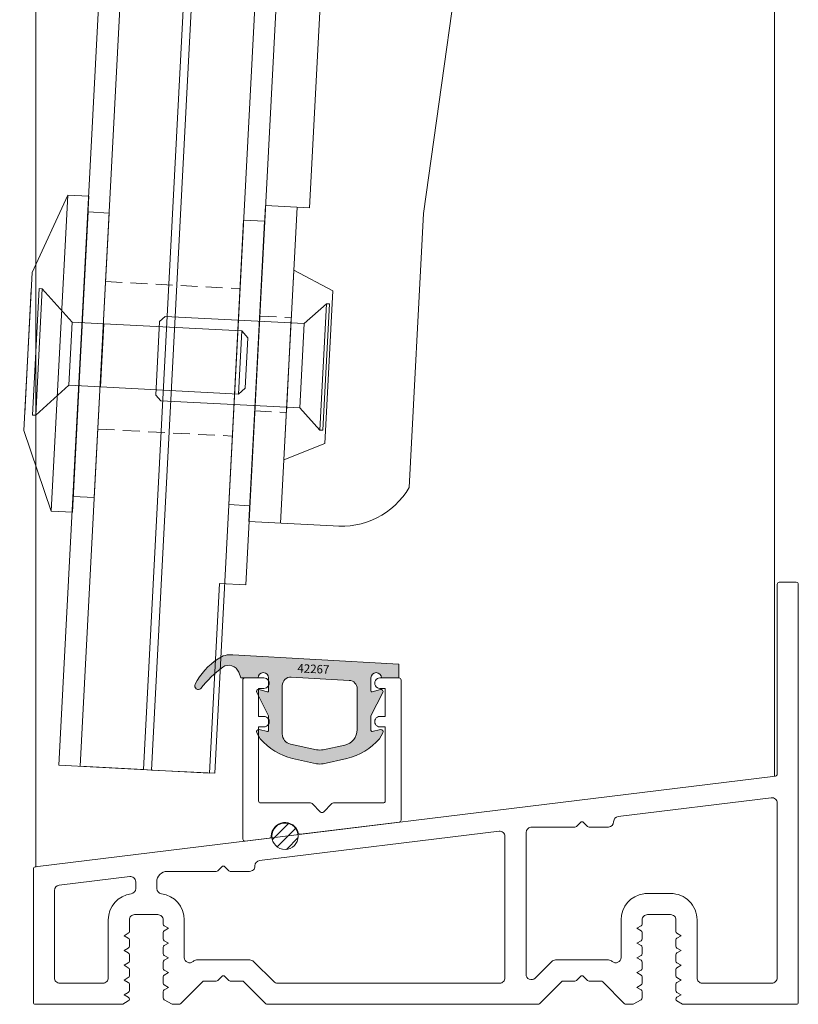
# Model space of a CAD drawing. Extents: x -2817 to 14334, y -3100 to 3352.
# Drawn here: x 5968 to 6042, y -1900 to -1807 of the extents above; entities that cross this region are included whole.
import ezdxf

# ---------------------------------------------------------------- set-up
doc = ezdxf.new("R2010")
doc.units = 0
doc.header["$LTSCALE"] = 0.5
doc.linetypes.add('VERDECKT2', pattern=[4.7625, 3.175, -1.5875])
doc.layers.get('0').update_dxf_attribs({"lineweight": 18})
for name, color, linetype, lineweight in [('AM_0N', 7, 'Continuous', 18), ('Dichtung', 6, 'Continuous', 18), ('Glas', 5, 'Continuous', 18), ('Schraffur', 8, 'Continuous', 9), ('verdeckt', 2, 'VERDECKT2', 9), ('Vertikal', 7, 'Continuous', 18)]:
    doc.layers.add(name, color=color, linetype=linetype, lineweight=lineweight)
doc.styles.add('MB03_1_1', font='isocpeur.ttf', dxfattribs={"height": 3})

# ---------------------------------------------------------------- blocks, each defined once
blk = doc.blocks.new('P4_BS_UNTEN')
for points in [[(-13.067, 0, -0.198912), (-13.209, 0.059), (-15.291, 2.141, 0.198912), (-15.433, 2.2), (-16.584, 2.2, -0.198912), (-16.726, 2.259), (-17.109, 2.641, 0.198912), (-17.25, 2.7, 0.198912), (-17.391, 2.641), (-17.774, 2.259, -0.198912), (-17.916, 2.2), (-19.067, 2.2, 0.198912), (-19.209, 2.141), (-21.291, 0.059, -0.198912), (-21.433, 0), (-22.104, 0), (-22.85, 0.431, -0.267949), (-22.95, 0.604), (-22.95, 1.196, -0.267949), (-22.85, 1.369), (-22.45, 1.6), (-22.85, 1.831, -0.267949), (-22.95, 2.004), (-22.95, 2.596, -0.267949), (-22.85, 2.769), (-22.45, 3), (-22.85, 3.231, -0.267949), (-22.95, 3.404), (-22.95, 3.996, -0.267949), (-22.85, 4.169), (-22.45, 4.4), (-22.85, 4.631, -0.267949), (-22.95, 4.804), (-22.95, 5.396, -0.267949), (-22.85, 5.569), (-22.45, 5.8), (-22.85, 6.031, -0.267949), (-22.95, 6.204), (-22.95, 6.796, -0.267949), (-22.85, 6.969), (-22.45, 7.2), (-22.85, 7.431, -0.267949), (-22.95, 7.604), (-22.95, 8, 0.414214), (-23.45, 8.5), (-25.65, 8.5, 0.414214), (-26.15, 8), (-26.15, 6.904, -0.267949), (-26.25, 6.731), (-26.65, 6.5), (-26.25, 6.269, -0.267949), (-26.15, 6.096), (-26.15, 5.504, -0.267949), (-26.25, 5.331), (-26.65, 5.1), (-26.25, 4.869, -0.267949), (-26.15, 4.696), (-26.15, 4.104, -0.267949), (-26.25, 3.931), (-26.65, 3.7), (-26.25, 3.469, -0.267949), (-26.15, 3.296), (-26.15, 2.704, -0.267949), (-26.25, 2.531), (-26.65, 2.3), (-26.25, 2.069, -0.267949), (-26.15, 1.896), (-26.15, 1.304, -0.267949), (-26.25, 1.131), (-26.65, 0.9), (-26.25, 0.669, -0.267949), (-26.15, 0.496, -0.267949), (-26.25, 0.323), (-26.762, 0.027, -0.131652), (-26.862, 0), (-35.05, 0, -0.414214), (-35.25, 0.2), (-35.25, 12.823, -0.378866), (-35.074, 13.022), (35.074, 21.635, 0.378866), (35.25, 21.833), (35.25, 39.8, -0.414214), (35.45, 40), (37.05, 40, -0.414214), (37.25, 39.8), (37.25, 0.2, -0.414214), (37.05, 0), (26.362, 0, -0.131652), (26.262, 0.027), (25.75, 0.323, -0.267949), (25.65, 0.496, -0.267949), (25.75, 0.669), (26.15, 0.9), (25.75, 1.131, -0.267949), (25.65, 1.304), (25.65, 1.896, -0.267949), (25.75, 2.069), (26.15, 2.3), (25.75, 2.531, -0.267949), (25.65, 2.704), (25.65, 3.296, -0.267949), (25.75, 3.469), (26.15, 3.7), (25.75, 3.931, -0.267949), (25.65, 4.104), (25.65, 4.696, -0.267949), (25.75, 4.869), (26.15, 5.1), (25.75, 5.331, -0.267949), (25.65, 5.504), (25.65, 6.096, -0.267949), (25.75, 6.269), (26.15, 6.5), (25.75, 6.731, -0.267949), (25.65, 6.904), (25.65, 8, 0.414214), (25.15, 8.5), (22.95, 8.5, 0.414214), (22.45, 8), (22.45, 7.604, -0.267949), (22.35, 7.431), (21.95, 7.2), (22.35, 6.969, -0.267949), (22.45, 6.796), (22.45, 6.204, -0.267949), (22.35, 6.031), (21.95, 5.8), (22.35, 5.569, -0.267949), (22.45, 5.396), (22.45, 4.804, -0.267949), (22.35, 4.631), (21.95, 4.4), (22.35, 4.169, -0.267949), (22.45, 3.996), (22.45, 3.404, -0.267949), (22.35, 3.231), (21.95, 3), (22.35, 2.769, -0.267949), (22.45, 2.596), (22.45, 2.004, -0.267949), (22.35, 1.831), (21.95, 1.6), (22.35, 1.369, -0.267949), (22.45, 1.196), (22.45, 0.604, -0.267949), (22.35, 0.431), (21.604, 0), (20.933, 0, -0.198912), (20.791, 0.059), (18.709, 2.141, 0.198912), (18.567, 2.2), (17.416, 2.2, -0.198912), (17.274, 2.259), (16.891, 2.641, 0.198912), (16.75, 2.7, 0.198912), (16.609, 2.641), (16.226, 2.259, -0.198912), (16.084, 2.2), (14.933, 2.2, 0.198912), (14.791, 2.141), (12.709, 0.059, -0.198912), (12.567, 0)], [(19.25, 16.8), (17.416, 16.8, -0.198912), (17.274, 16.859), (16.891, 17.241, 0.414214), (16.609, 17.241), (16.226, 16.859, -0.198912), (16.084, 16.8), (12.14, 16.8, 0.030553), (12.079, 16.796), (11.888, 16.773, 0.378866), (11.449, 16.277), (11.449, 2.835, 0.668179), (12.303, 2.481), (13.875, 4.054, -0.198912), (14.229, 4.2), (16.75, 4.2), (19.273, 4.2, -0.188264), (19.611, 4.068, 0.653433), (20.45, 4.436), (20.45, 8, -0.375565), (22.617, 10.478, -0.033445), (22.95, 10.5), (25.15, 10.5, -0.414214), (27.65, 8), (27.65, 2.5, 0.414214), (28.15, 2), (34.75, 2, 0.414214), (35.25, 2.5), (35.25, 19.076, 0.450467), (34.689, 19.572), (20.189, 17.792, 0.377657), (19.75, 17.298, -0.412974)], [(-17.916, 12.6), (-22.55, 12.6, 0.414214), (-23.55, 11.6), (-23.55, 10.973, 0.375565), (-23.117, 10.478, -0.375565), (-20.95, 8), (-20.95, 4.436, 0.653433), (-20.111, 4.068, -0.188264), (-19.773, 4.2), (-17.25, 4.2), (-14.729, 4.2, -0.198912), (-14.375, 4.054), (-12.468, 2.146, 0.198912), (-12.114, 2), (8.949, 2, 0.414214), (9.449, 2.5), (9.449, 15.908, 0.450467), (8.888, 16.404), (-13.811, 13.617, 0.378866), (-14.25, 13.121), (-14.25, 13.1, -0.414214), (-14.75, 12.6), (-16.584, 12.6, -0.198912), (-16.726, 12.659), (-17.109, 13.041, 0.414214), (-17.391, 13.041), (-17.774, 12.659, -0.198912)], [(-25.55, 10.973, -0.375565), (-25.983, 10.478, 0.375565), (-28.15, 8), (-28.15, 2.5, -0.414214), (-28.65, 2), (-32.75, 2, -0.414214), (-33.25, 2.5), (-33.25, 10.788, -0.378866), (-32.811, 11.284), (-26.111, 12.107, -0.450467), (-25.55, 11.611)]]:
    blk.add_lwpolyline(points, format="xyb", close=True)
blk = doc.blocks.new('P6_BS')
for p, q in [((-7.3, 14.574), (-5.5, 14.574)), ((5.5, 14.574), (7.3, 14.574)), ((7.5, 14.374), (7.5, 1.098)), ((-5.5, 13.574), (-6, 13.574)), ((-6, 13.574), (-6, 10.927)), ((6, 13.574), (5.5, 13.574)), ((6, 10.927), (6, 13.574)), ((-6, 10.927), (-5.5, 10.927)), ((5.5, 10.927), (6, 10.927)), ((-6, 9.927), (-6, 2.921)), ((-5.5, 9.927), (-6, 9.927)), ((6, 9.927), (5.5, 9.927)), ((6, 2.921), (6, 9.927)), ((-0.941, 2.662), (-0.141, 1.862)), ((0.141, 1.862), (0.941, 2.662)), ((-4.976, -0.611), (-7.276, -0.893))]:
    blk.add_line(p, q)
for points in [[(-7.5, -0.695), (-7.5, 14.374)], [(-5.8, 2.721), (-1.083, 2.721)], [(1.083, 2.721), (5.8, 2.721)], [(7.324, 0.899), (-2.024, -0.249)]]:
    blk.add_lwpolyline(points)
for centre, major_axis, start_param, end_param in [((-7.3, 14.374), (-0.141, -0.141), 3.926991, 5.497787), ((-5.5, 14.074), (-0.354, -0.354), 0.785398, 3.926991), ((5.5, 14.074), (0.354, -0.354), 2.356194, 5.497787), ((7.3, 14.374), (0.141, -0.141), 0.785398, 2.356194), ((-5.5, 10.427), (-0.354, -0.354), 0.785398, 3.926991), ((5.5, 10.427), (0.354, -0.354), 2.356194, 5.497787), ((-5.8, 2.921), (-0.141, -0.141), 5.497787, 7.068583), ((5.8, 2.921), (0.141, -0.141), -0.785398, 0.785398), ((-1.083, 2.521), (-0.141, -0.141), 3.141593, 3.926991), ((1.083, 2.521), (0.141, -0.141), 2.356194, 3.141593), ((-3.5, -0.43), (0.919, -0.919), 1.041303, 3.915432), ((0, 2.004), (0.141, -0.141), -1.570796, 0), ((7.3, 1.098), (-0.141, -0.141), 0.907571, 2.356194), ((-7.3, -0.695), (0.141, -0.141), 3.926991, 5.61996), ((-5, -0.412), (-0.141, -0.141), 0.907571, 2.344636), ((-2.049, -0.05), (-0.141, -0.141), 5.753692, 7.190757)]:
    blk.add_ellipse(centre, major_axis=major_axis, ratio=1, start_param=start_param, end_param=end_param)
blk = doc.blocks.new('42267')
h = blk.add_hatch(color=256)
h.dxf.hatch_style = 1
h.paths.add_polyline_path([(-15.732, 2.187, 0.188701), (-17.14, 1.812, 0.127983), (-19.326, -0.607, 0.815141), (-18.77, -1.007, -0.074694), (-16.741, 0.996, -0.506598), (-15.194, 0.539), (-15, 0), (-13.357, 0, -1), (-12.357, 0), (-12.357, -1.231, -0.49824), (-12.484, -1.327), (-13.252, -1.108, 0.655565), (-13.485, -1.391), (-12.357, -3.6), (-12.357, -4.97, -0.475508), (-12.477, -5.068), (-13.266, -4.904, 0.638885), (-13.482, -5.196), (-13.17, -5.77, 0.146306), (-10.08, -7.651), (-7.82, -8.133, 0.105526), (-7.194, -8.133), (-4.934, -7.651, 0.146306), (-1.844, -5.77), (-1.531, -5.196, 0.638885), (-1.747, -4.904), (-2.536, -5.068, -0.475508), (-2.657, -4.97), (-2.657, -3.6), (-1.529, -1.391, 0.655565), (-1.762, -1.108), (-2.529, -1.327, -0.49824), (-2.657, -1.231), (-2.657, 0, -1), (-1.657, 0), (0, 0), (0, 1.3)])
h.paths.add_polyline_path([(-10.212, 0.073), (-4.712, -0.237, -0.397806), (-3.957, -1.036), (-3.957, -4.899, -0.353884), (-5.144, -6.366), (-7.194, -6.804, -0.105526), (-7.82, -6.804), (-10.266, -6.282, -0.353884), (-11.057, -5.304), (-11.057, -0.726, -0.430814)], flags=16)
h.paths.add_polyline_path([(-9.948, 0.022), (-6.671, -0.132), (-6.581, 1.786), (-9.858, 1.94)], flags=24)
at = {"ltscale": 0.05}
blk.add_lwpolyline([(-13.266, -4.904, 0.638885), (-13.482, -5.196), (-13.17, -5.77, 0.146306), (-10.08, -7.651), (-7.82, -8.133, 0.105526), (-7.194, -8.133), (-4.934, -7.651, 0.146306), (-1.844, -5.77), (-1.531, -5.196, 0.638885), (-1.747, -4.904), (-2.536, -5.068, -0.475508), (-2.657, -4.97), (-2.657, -3.6), (-1.529, -1.391, 0.655565), (-1.762, -1.108), (-2.529, -1.327, -0.49824), (-2.657, -1.231), (-2.657, 0, -1), (-1.657, 0), (0, 0), (0, 1.3), (-15.732, 2.187, 0.188701), (-17.14, 1.812, 0.127983), (-19.326, -0.607, 0.815141), (-18.77, -1.007, -0.07591), (-16.703, 1.023, -0.49211), (-15.194, 0.539), (-15, 0), (-13.357, 0, -1), (-12.357, 0), (-12.357, -1.231, -0.49824), (-12.484, -1.327), (-13.252, -1.108, 0.655565), (-13.485, -1.391), (-12.357, -3.6), (-12.357, -4.97, -0.475508), (-12.477, -5.068)], format="xyb", close=True, dxfattribs=at)
blk.add_lwpolyline([(-7.82, -6.804), (-10.266, -6.282, -0.353884), (-11.057, -5.304), (-11.057, -0.726, -0.430814), (-10.212, 0.073), (-4.712, -0.237, -0.397806), (-3.957, -1.036), (-3.957, -4.899, -0.353884), (-5.144, -6.366), (-7.194, -6.804, -0.105526)], format="xyb", close=True)
at = {"insert": (-9.606, 1.327), "char_height": 0.8, "attachment_point": 1, "rotation": 357.31344, "style": 'MB03_1_1'}
blk.add_mtext_dynamic_manual_height_columns('42267', width=12.6116, gutter_width=15, heights=[0], dxfattribs=at)
blk = doc.blocks.new('Schueco_244058')
at = {"layer": 'Schraffur'}
h = blk.add_hatch(dxfattribs=at)
h.set_pattern_fill('ANSI31', color=256, scale=0.25)
edge = h.paths.add_edge_path()
edge.add_arc((0, 0), 1.25, 0, 360)
blk.add_circle((0, 0), 1.25)
blk = doc.blocks.new('Glashalter_V_182')
for p, q in [((9.5, 76), (9.5, 106)), ((9.5, 86.5), (9.5, 95.5))]:
    blk.add_line(p, q)
blk.add_lwpolyline([(12.5, 0, -0.214063), (8.31, -9.337), (8.31, -76), (12.5, -76), (12.5, -106), (12.5, -106), (1.5, -106, -0.414214), (-2.5, -102), (-2.5, -76), (-8.31, -9.337, -0.214063), (-12.5, 0, -0.214063), (-8.31, 9.337), (-2.5, 76), (-2.5, 102, -0.290631), (4.5, 106), (12.5, 106), (12.5, 106), (12.5, 76), (8.31, 76), (8.31, 9.337, -0.214063)], format="xyb", close=True)
at = {"layer": 'verdeckt'}
for p, q in [((12.5, 95.5), (9.5, 95.5)), ((12.5, 86.5), (9.5, 86.5))]:
    blk.add_line(p, q, dxfattribs=at)
blk = doc.blocks.new('M6_Huelsenschraube_S')
for p, q in [((0, -6), (0, 6)), ((0, 6), (0.3, 6)), ((0.3, 6), (3.3, 3)), ((0.3, -6), (0.3, 6)), ((5.68655, 3), (3.3, 3)), ((3.3, -3), (3.3, 3)), ((6.3, -3), (6.3, 3)), ((19.38655, 3), (6.3, 3)), ((19.38655, -3), (19.38655, 3)), ((20, 2.38655), (19.38655, 3)), ((20, 2.38655), (20, -2.38655)), ((20, -2.38655), (19.38655, -3)), ((0.3, -6), (3.3, -3)), ((5.68655, -3), (3.3, -3)), ((19.38655, -3), (6.3, -3)), ((0.3, -6), (0, -6))]:
    blk.add_line(p, q)
at = {"layer": 'AM_0N'}
for p, q in [((6.3, 3), (5.68655, 3)), ((6.3, -3), (5.68655, -3))]:
    blk.add_line(p, q, dxfattribs=at)
blk = doc.blocks.new('DIN7991_M6x16_S')
for p, q in [((0, -6), (0, 6)), ((0, 6), (0.3, 6)), ((0.3, 6), (2.3, 4)), ((0.3, -6), (0.3, 6)), ((2.3, 4), (15.5, 4)), ((2.3, 4), (2.3, -4)), ((15.5, 4), (16, 3.5)), ((16, 3.5), (16, -3.5)), ((16, -3.5), (15.5, -4)), ((0.3, -6), (2.3, -4)), ((2.3, -4), (15.5, -4)), ((0.3, -6), (0, -6))]:
    blk.add_line(p, q)
blk = doc.blocks.new('Rosette_V')
for points in [[(0, 9), (0, -9), (3.8, -7.25)], [(0, 9), (3.8, 7.25)], [(3.8, 7.25), (3.8, -7.25)]]:
    blk.add_lwpolyline(points)
blk = doc.blocks.new('Glas_V_250_LB182')
at = {"layer": 'Glas'}
for points in [[(-12.76, -221), (-6.76, -221), (-6.76, 39), (-12.76, 39)], [(-6.76, -221), (-6, -221), (-6, 39), (-6.76, 39)], [(-6, -221), (0, -221), (0, 39), (-6, 39)]]:
    blk.add_lwpolyline(points, close=True, dxfattribs=at)
at = {"layer": 'verdeckt'}
for p, q in [((-12.76, -175), (0, -175)), ((-12.76, -189), (0, -189))]:
    blk.add_line(p, q, dxfattribs=at)
blk = doc.blocks.new('Druckscheibe_30_S')
for p, q in [((-5, 7.5), (-2, 15)), ((-2, 15), (0, 15)), ((-2, 15), (-2, -15)), ((0, 15), (0, -15)), ((-5, -7.5), (-5, 7.5)), ((-5, -5.9), (-5, 5.9)), ((-5, -7.5), (-2, -15)), ((-2, -15), (0, -15))]:
    blk.add_line(p, q)
blk = doc.blocks.new('Dichtscheibe_27_13_S')
blk.add_lwpolyline([(-2, 13.5), (0, 13.5), (0, -13.5), (-2, -13.5)], close=True)
blk = doc.blocks.new('Glaskantenprofil_V')
for points in [[(8.4, 13), (8.4, 255), (-5.9, 255)], [(-8.4, 237), (-8.4, -5), (5.9, -5)], [(5.9, -5), (5.9, 13), (8.4, 13)]]:
    blk.add_lwpolyline(points)
blk = doc.blocks.new('Lamelle_V')
for name, p in [('Glaskantenprofil_V', (-20.88, -125)), ('Glas_V_250_LB182', (-14.5, 91)), ('Druckscheibe_30_S', (-29.26, -91)), ('Dichtscheibe_27_13_S', (-27.26, -91)), ('Dichtscheibe_27_13_S', (-12.5, -91)), ('Rosette_V', (-9.5, -91)), ('M6_Huelsenschraube_S', (-33.51, -91))]:
    blk.add_blockref(name, p)
at = {"rotation": 180}
blk.add_blockref('Glashalter_V_182', (0, 0), dxfattribs=at)
at = {"xscale": -1}
blk.add_blockref('DIN7991_M6x16_S', (-5.95, -91), dxfattribs=at)
blk = doc.blocks.new('*U94')
at = {"rotation": 357.0094117278747}
blk.add_blockref('Lamelle_V', (7.388, -0.4), dxfattribs=at)
blk = doc.blocks.new('*U95')
at = {"color": 0, "linetype": 'ByBlock', "lineweight": -2}
blk.add_blockref('*U94', (0, 0), dxfattribs=at)
blk = doc.blocks.new('Element_500x800')
at = {"layer": 'Vertikal'}
for p, q in [((-210, 40), (-210, 787)), ((-210, 21.66), (-210, 787)), ((-280, 13), (-280, 778.34)), ((-280, 13), (-280, 760))]:
    blk.add_line(p, q, dxfattribs=at)
for name, p in [('*U95', (-249.188, 151.356)), ('P6_BS', (-252.896, 16.359)), ('Schueco_244058', (-256.396, 15.929))]:
    blk.add_blockref(name, p)
at = {"layer": 'Dichtung'}
blk.add_blockref('42267', (-245.596, 30.933), dxfattribs=at)
at = {"layer": 'Vertikal'}
blk.add_blockref('P4_BS_UNTEN', (-245, 0), dxfattribs=at)

msp = doc.modelspace()

# ---------------------------------------------------------------- block references
msp.add_blockref('Element_500x800', (6250, -1900))

doc.saveas('drawing.dxf')
